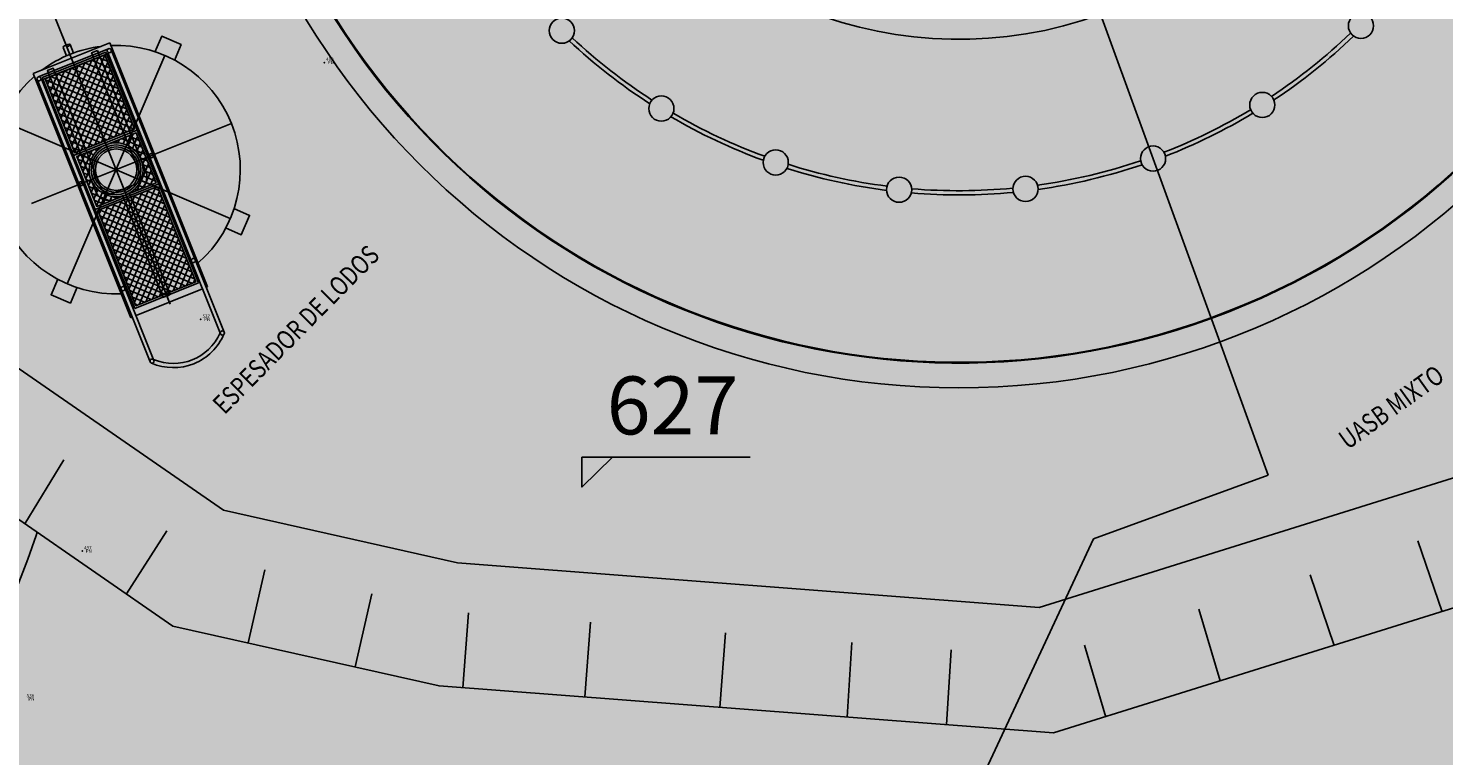
# Model space of a CAD drawing. Units: inches. Extents: x -185 to 7081, y -1435 to 228.
# Drawn here: x 7042 to 7046, y -1367 to -1365 of the extents above; entities that cross this region are included whole.
import ezdxf

# ---------------------------------------------------------------- set-up
doc = ezdxf.new("R2010")
doc.units = ezdxf.units.IN
doc.header["$MEASUREMENT"] = 0
doc.layers.get('0').update_dxf_attribs({"color": 250, "linetype": 'CONTINUOUS', "lineweight": 100})
doc.layers.add('P', color=250, linetype='CONTINUOUS', lineweight=100)
doc.styles.get("Standard").update_dxf_attribs({"font": 'txt', "width": 0.75})
pattern_1 = [(336.8297443, (7148.3999, -1642.916758), (0.00531177346, 0.0124110863), []), (66.8297443, (7148.3999, -1642.916758), (-0.0124110863, 0.00531177346), [])]

msp = doc.modelspace()

# ---------------------------------------------------------------- hatches: boundary and pattern name
at = {"lineweight": -3, "true_color": 0x68eefd}
h = msp.add_hatch(dxfattribs=at)
h.set_pattern_fill('ANSI31', color=141, scale=0.432)
h.set_pattern_definition([(45, (-230979.835345, -280960.95198), (-0.038183766184, 0.038183766184), [])])
edge = h.paths.add_edge_path()
edge.add_line((7037.6662, -1353.4104), (7039.0445, -1353.3892))
edge.add_line((7039.0445, -1353.3892), (7039.9473, -1352.5379))
edge.add_line((7039.9473, -1352.5379), (7041.3817, -1352.5171))
edge.add_line((7041.3817, -1352.5171), (7042.8604, -1352.5632))
edge.add_line((7042.8604, -1352.5632), (7044.5139, -1352.3988))
edge.add_line((7044.5139, -1352.3988), (7045.843, -1352.7444))
edge.add_line((7045.843, -1352.7444), (7047.7511, -1353.1609))
edge.add_line((7047.7511, -1353.1609), (7049.4172, -1354.0208))
edge.add_line((7049.4172, -1354.0208), (7050.2407, -1355.126))
edge.add_line((7050.2407, -1355.126), (7050.1622, -1356.6713))
edge.add_line((7050.1622, -1356.6713), (7050.6534, -1358.0562))
edge.add_line((7050.6534, -1358.0562), (7051.6187, -1359.0941))
edge.add_line((7051.6187, -1359.0941), (7051.9084, -1360.4454))
edge.add_line((7051.9084, -1360.4454), (7053.0045, -1361.3408))
edge.add_line((7053.0045, -1361.3408), (7054.2789, -1361.7703))
edge.add_line((7054.2789, -1361.7703), (7054.725, -1362.8592))
edge.add_line((7054.725, -1362.8592), (7055.3628, -1364.063))
edge.add_line((7055.3628, -1364.063), (7055.7785, -1365.3879))
edge.add_line((7055.7785, -1365.3879), (7056.578, -1366.3963))
edge.add_line((7056.578, -1366.3963), (7057.0704, -1367.844))
edge.add_line((7057.0704, -1367.844), (7057.5631, -1368.9158))
edge.add_line((7057.5631, -1368.9158), (7058.2746, -1370.1013))
edge.add_line((7058.2746, -1370.1013), (7058.394, -1371.3715))
edge.add_line((7058.394, -1371.3715), (7058.5644, -1371.8028))
edge.add_line((7058.5644, -1371.8028), (7058.6809, -1372.5144))
edge.add_line((7058.6809, -1372.5144), (7058.6626, -1372.6293))
edge.add_line((7058.6626, -1372.6293), (7058.4951, -1373.6874))
edge.add_line((7058.4951, -1373.6874), (7058.2386, -1374.497))
edge.add_line((7058.2386, -1374.497), (7058.1545, -1374.9757))
edge.add_line((7058.1545, -1374.9757), (7057.8918, -1375.6199))
edge.add_line((7057.8918, -1375.6199), (7057.8047, -1376.6197))
edge.add_line((7057.8047, -1376.6197), (7058.1165, -1377.2736))
edge.add_line((7058.1165, -1377.2736), (7058.533, -1378.6008))
edge.add_line((7058.533, -1378.6008), (7059.1339, -1379.5472))
edge.add_line((7067.3897, -1374.7793), (7067.0289, -1375.3277))
edge.add_line((7067.3897, -1374.7793), (7065.9694, -1374.2405))
edge.add_line((7065.9694, -1374.2405), (7064.2795, -1373.4453))
edge.add_line((7064.2795, -1373.4453), (7061.988, -1373.9664))
edge.add_line((7061.988, -1373.9664), (7060.5266, -1375.9404))
edge.add_line((7060.5266, -1375.9404), (7059.1339, -1379.5472))
edge.add_line((7067.0289, -1375.3277), (7065.7213, -1375.3111))
edge.add_line((7065.7213, -1375.3111), (7064.2344, -1374.5454))
edge.add_line((7064.2344, -1374.5454), (7062.8851, -1374.8068))
edge.add_line((7062.8851, -1374.8068), (7061.4613, -1377.1325))
edge.add_line((7061.4613, -1377.1325), (7060.3223, -1379.2816))
edge.add_line((7060.3223, -1379.2816), (7058.7401, -1382.3496))
edge.add_line((7058.7401, -1382.3496), (7058.0726, -1383.439))
edge.add_line((7058.0726, -1383.439), (7057.0302, -1384.7518))
edge.add_line((7057.0302, -1384.7518), (7056.1727, -1384.6567))
edge.add_line((7056.1727, -1384.6567), (7054.9027, -1386.1696))
edge.add_line((7054.9027, -1386.1696), (7053.0434, -1387.4888))
edge.add_line((7053.0434, -1387.4888), (7051.6337, -1386.5019))
edge.add_line((7051.6337, -1386.5019), (7051.133, -1386.0702))
edge.add_line((7051.133, -1386.0702), (7049.6919, -1387.2153))
edge.add_line((7049.6919, -1387.2153), (7048.7334, -1386.9833))
edge.add_line((7048.7334, -1386.9833), (7046.6825, -1387.8351))
edge.add_line((7046.6825, -1387.8351), (7045.3859, -1388.1916))
edge.add_line((7045.3859, -1388.1916), (7044.0051, -1388.3247))
edge.add_line((7044.0051, -1388.3247), (7041.7275, -1388.689))
edge.add_line((7041.7275, -1388.689), (7039.789, -1388.8562))
edge.add_line((7039.789, -1388.8562), (7036.9353, -1389.1705))
edge.add_line((7036.9353, -1389.1705), (7035.1404, -1389.4263))
edge.add_line((7035.1404, -1389.4263), (7031.8802, -1389.4504))
edge.add_line((7031.8802, -1389.4504), (7029.7622, -1389.5026))
edge.add_line((7029.7622, -1389.5026), (7026.6422, -1389.0671))
edge.add_line((7026.6422, -1389.0671), (7026.7768, -1388.4876))
edge.add_line((7026.7768, -1388.4876), (7025.5916, -1388.1561))
edge.add_line((7025.5916, -1388.1561), (7023.0803, -1388.259))
edge.add_line((7023.0803, -1388.259), (7022.3589, -1388.2886))
edge.add_line((7022.3589, -1388.2886), (7020.73, -1388.4793))
edge.add_line((7020.73, -1388.4793), (7019.1604, -1389.1438))
edge.add_line((7026.0199, -1338.8699), (7025.7059, -1340.0363))
edge.add_line((7025.7059, -1340.0363), (7025.4995, -1341.1651))
edge.add_line((7025.4995, -1341.1651), (7024.79, -1342.9352))
edge.add_line((7024.79, -1342.9352), (7024.5442, -1345.1709))
edge.add_line((7024.5442, -1345.1709), (7024.508, -1345.2475))
edge.add_line((7024.508, -1345.2475), (7024.1812, -1350.3062))
edge.add_line((7024.1812, -1350.3062), (7025.4352, -1349.9642))
edge.add_line((7025.4352, -1349.9642), (7027.2518, -1353.0933))
edge.add_line((7027.2518, -1353.0933), (7027.8509, -1353.7363))
edge.add_line((7027.8509, -1353.7363), (7029.1322, -1355.0215))
edge.add_line((7029.1322, -1355.0215), (7030.247, -1355.9336))
edge.add_line((7030.247, -1355.9336), (7031.3783, -1356.3323))
edge.add_line((7031.3783, -1356.3323), (7032.5224, -1356.1716))
edge.add_line((7032.5224, -1356.1716), (7033.7476, -1356.1631))
edge.add_line((7033.7476, -1356.1631), (7034.9765, -1356.717))
edge.add_line((7034.9765, -1356.717), (7035.9275, -1357.3686))
edge.add_line((7035.9275, -1357.3686), (7036.6316, -1358.2088))
edge.add_line((7036.6316, -1358.2088), (7037.2592, -1359.1837))
edge.add_line((7037.2592, -1359.1837), (7038.5277, -1358.2092))
edge.add_line((7038.5277, -1358.2092), (7039.0435, -1357.3609))
edge.add_line((7039.0435, -1357.3609), (7040.3602, -1357.0507))
edge.add_line((7040.3602, -1357.0507), (7040.2844, -1355.8925))
edge.add_line((7040.2844, -1355.8925), (7040.7568, -1355.0099))
edge.add_line((7040.7568, -1355.0099), (7041.1653, -1354.3546))
edge.add_line((7041.1653, -1354.3546), (7042.3784, -1354.5358))
edge.add_line((7042.3784, -1354.5358), (7042.593, -1354.5764))
edge.add_line((7042.593, -1354.5764), (7043.2908, -1355.454))
edge.add_line((7043.2908, -1355.454), (7043.9991, -1356.1148))
edge.add_line((7043.9991, -1356.1148), (7045.8722, -1358.1266))
edge.add_line((7045.8722, -1358.1266), (7047.1053, -1359.1217))
edge.add_line((7047.1053, -1359.1217), (7047.9663, -1360.5361))
edge.add_line((7047.9663, -1360.5361), (7048.9977, -1362.2162))
edge.add_line((7048.9977, -1362.2162), (7049.6091, -1363.0989))
edge.add_line((7049.6091, -1363.0989), (7050.0679, -1364.2448))
edge.add_line((7050.0679, -1364.2448), (7052.1873, -1367.1807))
edge.add_line((7052.1873, -1367.1807), (7052.8278, -1368.817))
edge.add_line((7052.8278, -1368.817), (7052.8462, -1370.1977))
edge.add_line((7052.8462, -1370.1977), (7053.5193, -1371.25))
edge.add_line((7053.5193, -1371.25), (7054.5396, -1373.4253))
edge.add_line((7054.5396, -1373.4253), (7054.1648, -1375.1871))
edge.add_line((7054.1648, -1375.1871), (7054.3433, -1375.3348))
edge.add_line((7054.3433, -1375.3348), (7054.0943, -1377.8396))
edge.add_line((7054.0943, -1377.8396), (7053.2459, -1379.9838))
edge.add_line((7053.2459, -1379.9838), (7053.5031, -1382.0054))
edge.add_line((7053.5031, -1382.0054), (7052.5275, -1383.8078))
edge.add_line((7052.5275, -1383.8078), (7050.5003, -1384.15))
edge.add_line((7050.5003, -1384.15), (7048.4843, -1384.3503))
edge.add_line((7048.4843, -1384.3503), (7046.942, -1385.0811))
edge.add_line((7046.942, -1385.0811), (7045.2625, -1384.7404))
edge.add_line((7045.2625, -1384.7404), (7043.7736, -1385.0691))
edge.add_line((7043.7736, -1385.0691), (7042.7451, -1385.07))
edge.add_line((7042.7451, -1385.07), (7041.3548, -1384.7889))
edge.add_line((7041.3548, -1384.7889), (7039.5436, -1384.37))
edge.add_line((7039.5436, -1384.37), (7037.529, -1383.9036))
edge.add_line((7037.529, -1383.9036), (7036.2446, -1383.7925))
edge.add_line((7036.2446, -1383.7925), (7034.9928, -1383.8368))
edge.add_line((7034.9928, -1383.8368), (7032.6024, -1383.9954))
edge.add_line((7032.6024, -1383.9954), (7030.0583, -1384.5108))
edge.add_line((7030.0583, -1384.5108), (7027.9149, -1385.0948))
edge.add_line((7027.9149, -1385.0948), (7025.7876, -1385.7149))
edge.add_line((7025.7876, -1385.7149), (7023.96, -1386.0545))
edge.add_line((7023.96, -1386.0545), (7021.1031, -1387.1665))
edge.add_line((7021.1031, -1387.1665), (7019.9711, -1387.871))
edge.add_line((7019.9711, -1387.871), (7018.7157, -1388.6899))
edge.add_line((7019.1604, -1389.1438), (7018.7157, -1388.6899))
edge.add_line((7026.0199, -1338.8699), (7028.9996, -1337.8025))
edge.add_line((7037.7162, -1339.1634), (7039.0403, -1340.485))
edge.add_line((7037.7162, -1339.1634), (7037.4538, -1340.3087))
edge.add_line((7037.4538, -1340.3087), (7037.1045, -1341.8334))
edge.add_line((7037.1045, -1341.8334), (7036.7594, -1344.46))
edge.add_line((7036.7594, -1344.46), (7036.7639, -1346.1579))
edge.add_line((7036.7639, -1346.1579), (7036.534, -1347.8881))
edge.add_line((7036.534, -1347.8881), (7036.9936, -1350.4135))
edge.add_line((7036.9936, -1350.4135), (7037.2439, -1352.1732))
edge.add_line((7037.2439, -1352.1732), (7036.6556, -1353.4143))
edge.add_line((7039.0403, -1340.485), (7038.5956, -1342.1409))
edge.add_line((7038.5956, -1342.1409), (7037.9585, -1344.5134))
edge.add_line((7037.9585, -1344.5134), (7037.9585, -1347.1365))
edge.add_line((7037.9585, -1347.1365), (7038.3202, -1350.3695))
edge.add_line((7038.3202, -1350.3695), (7038.1586, -1352.3735))
edge.add_line((7038.1586, -1352.3735), (7037.6662, -1353.4104))
edge.add_line((7028.9996, -1337.8025), (7028.0699, -1341.0992))
edge.add_line((7028.0699, -1341.0992), (7027.3503, -1344.389))
edge.add_line((7027.3503, -1344.389), (7027.1445, -1345.0194))
edge.add_line((7027.1445, -1345.0194), (7026.3785, -1346.9172))
edge.add_line((7026.3785, -1346.9172), (7026.1691, -1349.0898))
edge.add_line((7026.1691, -1349.0898), (7027.5622, -1349.8954))
edge.add_line((7027.5622, -1349.8954), (7029.2502, -1350.8686))
edge.add_line((7029.2502, -1350.8686), (7031.8303, -1352.4842))
edge.add_line((7031.8303, -1352.4842), (7033.0014, -1353.1229))
edge.add_line((7033.0014, -1353.1229), (7034.3007, -1353.6985))
edge.add_line((7034.3007, -1353.6985), (7035.645, -1353.4182))
edge.add_line((7035.645, -1353.4182), (7036.6556, -1353.4143))
at = {"lineweight": -3, "true_color": 0xb0b0b0}
h = msp.add_hatch(dxfattribs=at)
h.set_pattern_fill('STARS', color=253, scale=0.324, angle=20.0021, style=0)
h.set_pattern_definition([(20.00214, (7028.3556, -1369.781246), (-0.0239945, 0.06591672), [0.0405, -0.0405]), (80.00214, (7028.3556, -1369.781246), (-0.0690828, 0.0121785), [0.0405, -0.0405]), (140.00214, (7028.36263, -1369.74136), (-0.0450883, -0.0537382), [0.0405, -0.0405])])
h.paths.add_polyline_path([(7043.9212, -1365.2426, -0.240485), (7043.9176, -1365.2723, 0.044857), (7044.1256, -1365.435, -0.565975), (7044.181, -1365.4457, -0.182176), (7044.1808, -1365.469, 0.044857), (7044.4197, -1365.5816, -0.642139), (7044.4794, -1365.5864, -0.125041), (7044.481, -1365.6025, 0.044857), (7044.739, -1365.6594, -0.723971), (7044.8015, -1365.6574, -0.068699), (7044.8034, -1365.6662, 0.044857), (7045.0675, -1365.6647, -0.834158), (7045.1318, -1365.6571, 0.04693), (7045.4006, -1365.5932, -0.362325), (7045.4218, -1365.5567), (7045.296, -1365.2111, -0.379335), (7043.9636, -1364.685), (7043.5903, -1364.8209, 0.028286), (7043.6693, -1364.9678, -0.426826), (7043.7128, -1364.9869, -0.300383), (7043.7044, -1365.0222, 0.044857), (7043.8713, -1365.227, -0.494479)], flags=17)
h.paths.add_polyline_path([(7046.7734, -1363.6622), (7046.3623, -1363.8119, -0.032614), (7046.4001, -1364.0018, -0.301845), (7046.4294, -1364.0234, -0.438242), (7046.4072, -1364.0665, -0.044898), (7046.4066, -1364.3328, -0.241904), (7046.4286, -1364.3533, -0.506504), (7046.3992, -1364.3974, -0.044898), (7046.3396, -1364.6571, -0.183561), (7046.3549, -1364.6748, -0.578742), (7046.3181, -1364.7184, -0.044898), (7046.2026, -1364.9584, -0.126402), (7046.2118, -1364.9719, -0.655806), (7046.168, -1365.0135, -0.044898), (7046.0022, -1365.222, -0.070045), (7046.0065, -1365.2301, -0.738732), (7045.9563, -1365.268, -0.044898), (7045.7485, -1365.4346, -0.852911), (7045.6935, -1365.4694, -0.042825), (7045.4654, -1365.5814, -0.368535), (7045.4444, -1365.6186), (7045.5842, -1366.0027, 0.394549)])
h.paths.add_polyline_path([(7045.8897, -1363.7075), (7046.263, -1363.5716, 0.024145), (7046.1965, -1363.4457, -0.421943), (7046.1535, -1363.4263, -0.3049), (7046.1624, -1363.3907, 0.044857), (7045.9989, -1363.1832, -0.489339), (7045.9494, -1363.1673, -0.244867), (7045.9534, -1363.1371, 0.044857), (7045.748, -1362.971, -0.560524), (7045.693, -1362.9598, -0.186454), (7045.6934, -1362.9361, 0.044857), (7045.4564, -1362.8196, -0.63631), (7045.397, -1362.8143, -1), (7045.4588, -1362.7918, -0.13482), (7045.4603, -1362.8092, -0.044898), (7045.6993, -1362.9267, -0.567746), (7045.7548, -1362.9373, -0.192129), (7045.7541, -1362.9617, -0.044898), (7045.9612, -1363.1292, -0.496148), (7046.0112, -1363.1448, -0.250682), (7046.0068, -1363.1755, -0.044898), (7046.1717, -1363.3847, -0.428412), (7046.2154, -1363.4038, -0.310898), (7046.206, -1363.4399, -0.024331), (7046.2734, -1363.5678), (7046.6845, -1363.4182, 0.13866), (7046.0168, -1362.6129), (7045.9685, -1362.6857), (7045.9784, -1362.6477), (7045.9906, -1362.6523), (7046.0168, -1362.6129, 0.067754), (7045.5539, -1362.3791), (7045.1485, -1363.1207), (7045.1451, -1363.1386, -0.228217)], flags=17)
h.paths.add_polyline_path([(7045.2594, -1362.5548), (7045.2397, -1362.6558), (7045.2225, -1362.7442), (7045.21, -1362.8088), (7045.1912, -1362.9056), (7045.1904, -1362.9054), (7045.1732, -1362.9938), (7045.1615, -1363.0538), (7045.1369, -1363.049), (7045.1204, -1363.1338, -0.234333), (7045.8897, -1363.7075), (7046.263, -1363.5716, 0.024145), (7046.1965, -1363.4457, -0.421943), (7046.1535, -1363.4263, -0.3049), (7046.1624, -1363.3907, 0.044857), (7045.9989, -1363.1832, -0.489339), (7045.9494, -1363.1673, -0.244867), (7045.9534, -1363.1371, 0.044857), (7045.748, -1362.971, -0.560524), (7045.693, -1362.9598, -0.186454), (7045.6934, -1362.9361, 0.044857), (7045.4564, -1362.8196, -0.63631), (7045.397, -1362.8143, -1), (7045.4588, -1362.7918, -0.13482), (7045.4603, -1362.8092, -0.044898), (7045.6993, -1362.9267, -0.567746), (7045.7548, -1362.9373, -0.192129), (7045.7541, -1362.9617, -0.044898), (7045.9612, -1363.1292, -0.496148), (7046.0112, -1363.1448, -0.250682), (7046.0068, -1363.1755, -0.044898), (7046.1717, -1363.3847, -0.428412), (7046.2154, -1363.4038, -0.310898), (7046.206, -1363.4399, -0.024331), (7046.2734, -1363.5678), (7046.6845, -1363.4182, 0.13866), (7046.0168, -1362.6129), (7045.9685, -1362.6857), (7045.9784, -1362.6477), (7045.9906, -1362.6523), (7046.0168, -1362.6129, 0.097982), (7045.3317, -1362.317), (7045.2854, -1362.4011), (7045.2891, -1362.4018), (7045.2719, -1362.4902)])
h.paths.add_polyline_path([(7045.2645, -1362.3971), (7045.2854, -1362.4011), (7045.3317, -1362.317, 0.023356), (7045.1546, -1362.2874), (7045.0547, -1363.1239, -0.015392), (7045.1204, -1363.1338), (7045.139, -1363.0384), (7045.1461, -1363.002), (7045.1658, -1362.9006), (7045.1665, -1362.9008), (7045.1883, -1362.7889), (7045.1954, -1362.7524), (7045.2151, -1362.651), (7045.2377, -1362.5349), (7045.2448, -1362.4984)])
h.paths.add_polyline_path([(7044.1751, -1365.4785, -0.573231), (7044.1192, -1365.4683, -0.187842), (7044.1197, -1365.4444, -0.044898), (7043.9099, -1365.2803, -0.501315), (7043.8594, -1365.2651, -0.246288), (7043.8634, -1365.2348, -0.044898), (7043.6951, -1365.0283, -0.433318), (7043.651, -1365.0094, -0.306366), (7043.6599, -1364.9737, -0.028472), (7043.5798, -1364.8247), (7043.1687, -1364.9744, 0.394549), (7045.5842, -1366.0027), (7045.4444, -1365.6186, -0.368535), (7045.4043, -1365.6036, -0.046971), (7045.1333, -1365.6681, -0.852911), (7045.0687, -1365.6757, -0.044898), (7044.8023, -1365.6773, -0.732355), (7044.7396, -1365.68, -0.074205), (7044.7377, -1365.6704, -0.044898), (7044.4776, -1365.613, -0.649904), (7044.4175, -1365.6089, -0.130609), (7044.416, -1365.592, -0.044898)])
h.paths.add_polyline_path([(7045.9942, -1365.2142, 0.044857), (7046.1587, -1365.0075, -0.12084), (7046.15, -1364.9945, -0.647999), (7046.1931, -1364.9526, 0.044857), (7046.3077, -1364.7146, -0.177903), (7046.293, -1364.6973, -0.571451), (7046.3291, -1364.6535, 0.044857), (7046.3882, -1364.396, -0.236112), (7046.3668, -1364.3758, -0.499639), (7046.3955, -1364.3317, 0.044857), (7046.3961, -1364.0675, -0.295877), (7046.3675, -1364.046, -0.431727), (7046.3891, -1364.0032, 0.032428), (7046.3518, -1363.8157), (7045.9785, -1363.9516, -0.379335), (7045.296, -1365.2111), (7045.4218, -1365.5567, -0.362325), (7045.4615, -1365.571, 0.042784), (7045.6877, -1365.4599, -0.834158), (7045.7424, -1365.4253, 0.044857), (7045.9485, -1365.2601, -0.064542), (7045.9446, -1365.2526, -0.730298)])
h.paths.add_polyline_path([(7045.0458, -1365.8061), (7045.3299, -1365.7027), (7045.3443, -1365.7425), (7045.0603, -1365.8459)], flags=24)
h = msp.add_hatch(dxfattribs=at)
h.set_pattern_fill('ANSI37', color=253, scale=0.108, angle=-68.1703, style=0)
h.set_pattern_definition([(336.8297443, (7148.311692, -1642.986994), (0.00531177346, 0.0124110863), []), (66.8297443, (7148.311692, -1642.986994), (-0.0124110863, 0.00531177346), [])])
h.paths.add_polyline_path([(7042.8355, -1365.6605), (7042.935, -1365.9089), (7042.779, -1365.9714), (7042.6795, -1365.723)])
h.paths.add_polyline_path([(7042.6978, -1365.3168), (7042.7753, -1365.5101), (7042.6193, -1365.5726), (7042.5419, -1365.3793)])
h = msp.add_hatch(dxfattribs=at)
h.set_pattern_fill('ANSI37', color=253, scale=0.108, angle=-68.1703, style=0)
h.set_pattern_definition(pattern_1)
h.paths.add_polyline_path([(7042.8315, -1365.6505), (7042.7793, -1365.5201), (7042.7013, -1365.5514, -1), (7042.7535, -1365.6817)])
h = msp.add_hatch(dxfattribs=at)
h.set_pattern_fill('ANSI37', color=253, scale=0.108, angle=-68.1703, style=0)
h.set_pattern_definition(pattern_1)
h.paths.add_polyline_path([(7042.7013, -1365.5514), (7042.6247, -1365.582), (7042.6769, -1365.7124), (7042.7535, -1365.6817, -1)])
at = {"layer": 'P', "linetype": 'ByBlock', "lineweight": -3, "true_color": 0xf53d00}
h = msp.add_hatch(color=20, dxfattribs=at)
h.dxf.hatch_style = 1
h.paths.add_polyline_path([(7041.584, -1357.3222), (7038.5001, -1366.0676), (7037.8682, -1369.358), (7037.3181, -1370.5471), (7039.7897, -1372.5954), (7042.5373, -1372.5559), (7051.1955, -1373.3556), (7051.1278, -1370.2873), (7048.4546, -1362.5419), (7046.5903, -1359.82)])

# ---------------------------------------------------------------- linework, layer by layer
at = {"color": 253, "lineweight": -3, "true_color": 0xb0b0b0}
for p, q in [((7045.6071, -1366.0656, 135.432), (7044.971, -1364.3183, 135.432)), ((7042.5868, -1365.2656), (7042.8673, -1365.9658)), ((7042.5107, -1365.3659), (7042.7112, -1365.2856)), ((7042.7074, -1365.3011), (7042.5241, -1365.3745)), ((7042.7064, -1365.3131), (7042.5332, -1365.3825)), ((7042.5348, -1365.3763), (7042.7008, -1365.3098)), ((7042.8549, -1365.3187), (7042.5999, -1365.9144)), ((7042.942, -1365.9119), (7042.7008, -1365.3098)), ((7042.9994, -1366.0445), (7042.7064, -1365.3131)), ((7042.9662, -1365.9222), (7042.7112, -1365.2856)), ((7043.0094, -1366.0405), (7042.7144, -1365.3041)), ((7042.7657, -1366.0026), (7042.5107, -1365.3659)), ((7042.8161, -1366.1179), (7042.5211, -1365.3815)), ((7042.8261, -1366.1139), (7042.5332, -1365.3825)), ((7042.776, -1365.9784), (7042.5348, -1365.3763)), ((7043.0253, -1365.744), (7042.4295, -1365.489)), ((7043.0282, -1365.496), (7042.5068, -1365.7049)), ((7042.7823, -1365.5131), (7042.6163, -1365.5796)), ((7042.8385, -1365.6535), (7042.6725, -1365.72)), ((7042.7873, -1365.766), (7042.8681, -1365.9677)), ((7042.942, -1365.9119), (7042.776, -1365.9784)), ((7042.9526, -1365.9277), (7042.7793, -1365.9971)), ((7042.9662, -1365.9222), (7042.9626, -1365.9237)), ((7042.7693, -1366.0011), (7042.7657, -1366.0026)), ((7042.5906, -1366.3737, 135.432), (7042.4892, -1366.5401, 135.432)), ((7042.8595, -1366.5584, 135.432), (7042.7541, -1366.7231, 135.432)), ((7046.1244, -1366.5851, 135.432), (7046.1875, -1366.7702, 135.432)), ((7043.1154, -1366.6605, 135.432), (7043.0721, -1366.8512, 135.432)), ((7045.843, -1366.6731, 135.432), (7045.9061, -1366.8582, 135.432)), ((7043.3942, -1366.7232, 135.432), (7043.3509, -1366.9138, 135.432)), ((7043.6472, -1366.7729, 135.432), (7043.6324, -1366.9679, 135.432)), ((7045.5524, -1366.7628, 135.432), (7045.6086, -1366.9501, 135.432)), ((7043.965, -1366.7973, 135.432), (7043.9501, -1366.9922, 135.432)), ((7044.3177, -1366.8244, 135.432), (7044.3029, -1367.0193, 135.432)), ((7044.647, -1366.8497, 135.432), (7044.6348, -1367.0448, 135.432)), ((7044.9061, -1366.8695, 135.432), (7044.8938, -1367.0647, 135.432)), ((7045.254, -1366.8573, 135.432), (7045.3101, -1367.0446, 135.432))]:
    msp.add_line(p, q, dxfattribs=at)
at = {"color": 253, "lineweight": -3, "true_color": 0xb0b0b0, "elevation": 135.432}
for points in [[(7044.602, -1360.1769), (7045.6332, -1360.9849), (7046.3537, -1361.3481), (7047.6417, -1362.4426), (7047.6966, -1364.8082), (7047.2008, -1366.4522), (7045.1736, -1367.0861), (7043.57, -1366.9631), (7042.8755, -1366.807), (7041.8695, -1366.1118)], [(7044.6218, -1360.604), (7045.4587, -1361.2597), (7046.1734, -1361.6201), (7047.3212, -1362.5954), (7047.3714, -1364.7641), (7046.9402, -1366.1943), (7045.1363, -1366.7583), (7043.6181, -1366.6418), (7043.0079, -1366.5047), (7042.0537, -1365.8453)], [(7045.6071, -1366.0656), (7045.7338, -1366.4137)]]:
    msp.add_lwpolyline(points, dxfattribs=at)
at = {"color": 253, "lineweight": -3, "true_color": 0xb0b0b0}
for points in [[(7042.6069, -1365.3158), (7042.3684, -1364.7204)], [(7042.8793, -1365.3314), (7042.897, -1365.2901), (7042.8465, -1365.2685), (7042.8288, -1365.3097)], [(7042.5891, -1365.2973), (7042.598, -1365.3196)], [(7042.616, -1365.3124), (7042.6071, -1365.2901)], [(7042.8496, -1365.9478), (7042.7446, -1365.6855)], [(7042.7626, -1365.6783), (7042.8677, -1365.9405)], [(7043.0125, -1365.7685), (7043.0538, -1365.7861), (7043.0755, -1365.7356), (7043.0342, -1365.7179)], [(7042.5755, -1365.9017), (7042.5578, -1365.943), (7042.6083, -1365.9646), (7042.626, -1365.9233)], [(7044.3822, -1366.3668), (7043.9428, -1366.3668)], [(7043.9428, -1366.3668), (7043.9428, -1366.4447), (7044.0224, -1366.3668)], [(7045.2774, -1366.5798), (7045.7338, -1366.4137)], [(7044.7165, -1367.7828), (7045.2774, -1366.5798)]]:
    msp.add_lwpolyline(points, dxfattribs=at)
for points in [[(7042.6978, -1365.3168), (7042.7753, -1365.5101), (7042.6193, -1365.5726), (7042.5419, -1365.3793)], [(7042.8355, -1365.6605), (7042.935, -1365.9089), (7042.779, -1365.9714), (7042.6795, -1365.723)]]:
    msp.add_lwpolyline(points, close=True, dxfattribs=at)
for points in [[(7042.6787, -1365.3056), (7042.6635, -1365.3117), (7042.7898, -1365.6272, -0.414214), (7042.7782, -1365.6543), (7042.7167, -1365.679, -0.414214), (7042.6896, -1365.6674), (7042.5632, -1365.3519), (7042.5479, -1365.358), (7042.6743, -1365.6735, 0.414214), (7042.7228, -1365.6943), (7042.7843, -1365.6696, 0.414214), (7042.8051, -1365.6211)], [(7042.8315, -1365.6505), (7042.7793, -1365.5201), (7042.7013, -1365.5514, -1), (7042.7535, -1365.6817)], [(7042.7535, -1365.6817, -1), (7042.7013, -1365.5514), (7042.6247, -1365.582), (7042.6769, -1365.7124)]]:
    msp.add_lwpolyline(points, format="xyb", close=True, dxfattribs=at)
at = {"color": 253, "lineweight": -3, "true_color": 0xb0b0b0, "elevation": 135, "flags": 128}
msp.add_lwpolyline([(7042.3098, -1367.1971), (7042.3403, -1367.0444), (7042.3522, -1366.985), (7042.3622, -1366.972), (7042.3682, -1366.9597), (7042.3747, -1366.9463), (7042.3883, -1366.912), (7042.4205, -1366.8301), (7042.4604, -1366.7278), (7042.4968, -1366.6323), (7042.5187, -1366.5709), (7042.521, -1366.5621)], dxfattribs=at)
at = {"color": 253, "lineweight": -3, "true_color": 0xb0b0b0}
for centre, radius in [((7044.9266, -1364.1963, 135.432), 1.9894), ((7045.9756, -1365.2413, 135.432), 0.0329), ((7043.8903, -1365.2538, 135.432), 0.0329), ((7042.7094, -1365.3061), 0.0054), ((7042.5261, -1365.3795), 0.0054), ((7044.1501, -1365.457, 135.432), 0.0329), ((7045.7182, -1365.4476, 135.432), 0.0329), ((7042.7274, -1365.6165), 0.0648), ((7042.7274, -1365.6165), 0.0594), ((7042.7274, -1365.6165), 0.054), ((7042.819, -1365.5798), 0.0054), ((7044.4485, -1365.5976, 135.432), 0.0329), ((7045.4331, -1365.5876, 135.432), 0.0329), ((7042.6358, -1365.6532), 0.0054), ((7044.7705, -1365.6687, 135.432), 0.0329), ((7045.1004, -1365.6667, 135.432), 0.0329), ((7042.9287, -1365.8535), 0.0054), ((7042.7454, -1365.9269), 0.0054), ((7043.0044, -1366.0425), 0.0054), ((7042.8211, -1366.1159), 0.0054)]:
    msp.add_circle(centre, radius, dxfattribs=at)
for centre, radius, start, end in [((7044.9266, -1364.1963, 135.432), 1.9246, 203.8711, 16.1332), ((7044.9266, -1364.1963, 135.432), 1.9224, 203.8754, 16.1288), ((7044.9266, -1364.1963, 135.432), 1.08, 206.9081, 13.0962), ((7044.9266, -1364.1963, 135.432), 1.4862, 226.8342, 237.1171), ((7044.9266, -1364.1963, 135.432), 1.4751, 226.8389, 237.1124), ((7044.9266, -1364.1963, 135.432), 1.4751, 303.5753, 313.8488), ((7044.9266, -1364.1963, 135.432), 1.4862, 303.5706, 313.8535), ((7042.7274, -1365.6165), 0.324, 96.9946, 126.6649), ((7042.5948, -1365.2987), 0.00592, 56.5915, 167.068), ((7042.6039, -1365.295), 0.00592, 56.5915, 167.068), ((7042.6013, -1365.2888), 0.00592, 236.5915, 347.068), ((7042.7094, -1365.3061), 0.0054, 21.8297, 111.8297), ((7042.7274, -1365.6165), 0.324, 311.301, 92.3585), ((7042.7274, -1365.6165), 0.324, 131.301, 272.3585), ((7042.5261, -1365.3795), 0.0054, 111.8297, 201.8297), ((7044.9266, -1364.1963, 135.432), 1.4751, 291.2601, 301.0594), ((7044.9266, -1364.1963, 135.432), 1.4862, 239.6236, 249.9065), ((7044.9266, -1364.1963, 135.432), 1.4751, 239.6283, 249.9018), ((7044.9266, -1364.1963, 135.432), 1.4862, 291.2554, 301.0641), ((7044.9266, -1364.1963, 135.432), 1.4862, 252.413, 262.6959), ((7044.9266, -1364.1963, 135.432), 1.4751, 252.4177, 262.6912), ((7044.9266, -1364.1963, 135.432), 1.4751, 277.9965, 288.7442), ((7044.9266, -1364.1963, 135.432), 1.4862, 277.9918, 288.7489), ((7044.9266, -1364.1963, 135.432), 1.4862, 265.2024, 275.4853), ((7044.9266, -1364.1963, 135.432), 1.4751, 265.2071, 275.4806), ((7042.8529, -1365.9428), 0.00592, 236.5915, 347.068), ((7042.8644, -1365.9455), 0.00592, 56.5915, 167.068), ((7042.8619, -1365.9392), 0.00592, 236.5915, 347.068), ((7042.8767, -1365.9892), 0.1437, 246.5646, 337.0949), ((7042.8767, -1365.9892), 0.1329, 247.2572, 336.4023), ((7043.0044, -1366.0425), 0.0054, 201.8297, 21.8297), ((7042.8211, -1366.1159), 0.0054, 201.8297, 21.8297)]:
    msp.add_arc(centre, radius, start, end, dxfattribs=at)
for p in [(7043.271, -1365.3369, 134.8887), (7042.9484, -1366.0073, 134.8928), (7042.6394, -1366.6116, 134.9123)]:
    msp.add_point(p, dxfattribs=at)
for points in [[(7042.6239, -1366.2412, 135.432), (7042.6967, -1366.2877, 135.432), (7042.6239, -1366.2412, 135.432), (7042.5906, -1366.3737, 135.432)], [(7042.8958, -1366.4267, 135.432), (7042.9676, -1366.4749, 135.432), (7042.8958, -1366.4267, 135.432), (7042.8595, -1366.5584, 135.432)], [(7046.044, -1366.4747, 135.432), (7046.1263, -1366.4485, 135.432), (7046.044, -1366.4747, 135.432), (7046.1244, -1366.5851, 135.432)], [(7043.1049, -1366.5243, 135.432), (7043.1887, -1366.5452, 135.432), (7043.1049, -1366.5243, 135.432), (7043.1154, -1366.6605, 135.432)], [(7045.7626, -1366.5627, 135.432), (7045.8449, -1366.5365, 135.432), (7045.7626, -1366.5627, 135.432), (7045.843, -1366.6731, 135.432)], [(7043.3836, -1366.587, 135.432), (7043.4675, -1366.6079, 135.432), (7043.3836, -1366.587, 135.432), (7043.3942, -1366.7232, 135.432)], [(7043.6168, -1366.6397, 135.432), (7043.7028, -1366.6481, 135.432), (7043.6168, -1366.6397, 135.432), (7043.6472, -1366.7729, 135.432)], [(7045.4762, -1366.6495, 135.432), (7045.5595, -1366.6264, 135.432), (7045.4762, -1366.6495, 135.432), (7045.5524, -1366.7628, 135.432)], [(7043.9346, -1366.6641, 135.432), (7044.0206, -1366.6725, 135.432), (7043.9346, -1366.6641, 135.432), (7043.965, -1366.7973, 135.432)], [(7044.2873, -1366.6912, 135.432), (7044.3733, -1366.6996, 135.432), (7044.2873, -1366.6912, 135.432), (7044.3177, -1366.8244, 135.432)], [(7044.6148, -1366.7169, 135.432), (7044.7009, -1366.7241, 135.432), (7044.6148, -1366.7169, 135.432), (7044.647, -1366.8497, 135.432)], [(7045.1778, -1366.7439, 135.432), (7045.261, -1366.7209, 135.432), (7045.1778, -1366.7439, 135.432), (7045.254, -1366.8573, 135.432)], [(7044.8739, -1366.7368, 135.432), (7044.96, -1366.744, 135.432), (7044.8739, -1366.7368, 135.432), (7044.9061, -1366.8695, 135.432)]]:
    msp.add_solid(points, dxfattribs=at)

# ---------------------------------------------------------------- texts
for s, p in [('499', (7043.2753, -1365.3326, 134.893)), ('PN', (7043.2797, -1365.3412, 134.8973)), ('537', (7042.9527, -1366.003, 134.8972)), ('PN', (7042.9571, -1366.0116, 134.9015)), ('497', (7042.6437, -1366.6073, 134.9166)), ('PN', (7042.648, -1366.6159, 134.9209)), ('536', (7042.4939, -1366.9929, 134.9177)), ('PN', (7042.4983, -1367.0015, 134.922))]:
    msp.add_text(s, height=0.00864, dxfattribs=at).set_placement(p)
at = {"color": 253, "lineweight": -3, "true_color": 0xb0b0b0, "width": 0.8}
for s, rotation, p in [('ESPESADOR DE LODOS', 45.3967, (7043.0103, -1366.2575, 15.917)), ('UASB MIXTO', 35.6872, (7045.9411, -1366.3481))]:
    msp.add_text(s, height=0.04968, rotation=rotation, dxfattribs=at).set_placement(p)
at = {"color": 253, "lineweight": -3, "true_color": 0xb0b0b0, "insert": (7044.1792, -1366.2512), "char_height": 0.1512, "attachment_point": 5}
msp.add_mtext('627', dxfattribs=at)

doc.saveas('drawing.dxf')
